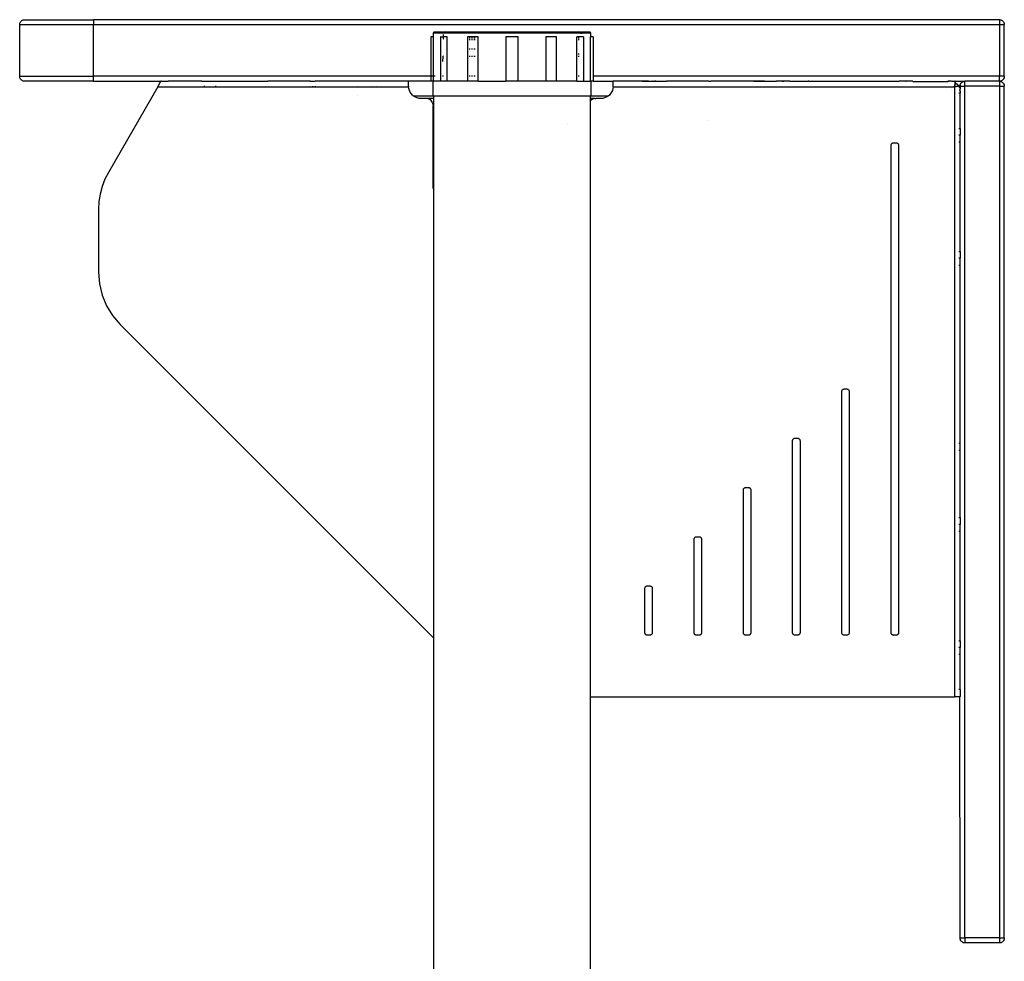
# Model space of a CAD drawing. Extents: x -2876 to 3120, y -2452 to 2524.
# Drawn here: x -711 to -311, y 184 to 566 of the extents above; entities that cross this region are included whole.
import ezdxf

# ---------------------------------------------------------------- set-up
doc = ezdxf.new("R2010")
doc.units = 0
doc.layers.get('0').update_dxf_attribs({"linetype": 'CONTINUOUS'})

msp = doc.modelspace()

# ---------------------------------------------------------------- linework, layer by layer
for p, q in [((-710.76, 564.21), (-710.74, 564.53)), ((-710.76, 543.21), (-710.76, 564.21)), ((-710.76, 564.21), (-680.76, 564.21)), ((-710.74, 564.53), (-710.67, 564.83)), ((-710.67, 564.83), (-710.55, 565.12)), ((-710.55, 565.12), (-710.38, 565.39)), ((-710.38, 565.39), (-710.18, 565.63)), ((-710.18, 565.63), (-709.94, 565.83)), ((-709.94, 565.83), (-709.67, 566)), ((-709.67, 566), (-709.38, 566.12)), ((-709.38, 566.12), (-709.08, 566.19)), ((-709.08, 566.19), (-708.76, 566.21)), ((-708.76, 566.21), (-680.76, 566.21)), ((-312.76, 566.21), (-680.76, 566.21)), ((-680.76, 566.21), (-680.76, 564.21)), ((-680.76, 543.21), (-680.76, 564.21)), ((-680.76, 564.21), (-312.76, 564.21)), ((-312.76, 566.21), (-312.45, 566.19)), ((-312.76, 566.21), (-312.76, 564.21)), ((-312.76, 564.21), (-312.76, 543.21)), ((-312.76, 564.21), (-310.76, 564.21)), ((-312.45, 566.19), (-312.15, 566.12)), ((-312.15, 566.12), (-311.86, 566)), ((-311.86, 566), (-311.59, 565.83)), ((-311.59, 565.83), (-311.35, 565.63)), ((-311.35, 565.63), (-311.15, 565.39)), ((-311.15, 565.39), (-310.98, 565.12)), ((-310.98, 565.12), (-310.86, 564.83)), ((-310.83, 564.71), (-310.86, 564.83)), ((-310.83, 564.71), (-310.79, 564.53)), ((-310.79, 564.53), (-310.76, 564.21)), ((-310.76, 543.21), (-310.76, 564.21)), ((-542.74, 560.87), (-542.76, 560.79)), ((-542.76, 560.79), (-542.76, 560.71)), ((-542.76, 560.71), (-542.76, 559.21)), ((-538.76, 560.71), (-542.76, 560.71)), ((-542.71, 560.94), (-542.74, 560.87)), ((-542.67, 561.01), (-542.71, 560.94)), ((-542.62, 561.07), (-542.67, 561.01)), ((-542.56, 561.12), (-542.62, 561.07)), ((-542.49, 561.16), (-542.56, 561.12)), ((-542.42, 561.19), (-542.49, 561.16)), ((-542.34, 561.21), (-542.42, 561.19)), ((-542.26, 561.21), (-542.34, 561.21)), ((-539.26, 561.21), (-542.26, 561.21)), ((-539.19, 561.21), (-539.26, 561.21)), ((-539.14, 561.2), (-539.19, 561.21)), ((-539.14, 561.2), (-538.91, 561.21)), ((-482.61, 561.21), (-538.91, 561.21)), ((-538.82, 560.94), (-538.83, 560.96)), ((-538.79, 560.87), (-538.82, 560.94)), ((-538.78, 560.84), (-538.79, 560.87)), ((-538.76, 560.71), (-538.77, 560.79)), ((-483.11, 560.71), (-538.76, 560.71)), ((-538.76, 560.23), (-538.76, 559.32)), ((-482.76, 560.72), (-483.11, 560.71)), ((-482.76, 560.79), (-482.76, 560.72)), ((-482.76, 560.72), (-482.25, 560.71)), ((-482.61, 561.21), (-482.39, 561.2)), ((-482.34, 561.21), (-482.39, 561.2)), ((-482.26, 561.21), (-482.34, 561.21)), ((-479.26, 561.21), (-482.26, 561.21)), ((-478.76, 560.71), (-482.25, 560.71)), ((-479.19, 561.21), (-479.26, 561.21)), ((-479.11, 561.19), (-479.19, 561.21)), ((-479.04, 561.16), (-479.11, 561.19)), ((-478.97, 561.12), (-479.04, 561.16)), ((-478.91, 561.07), (-478.97, 561.12)), ((-478.86, 561.01), (-478.91, 561.07)), ((-478.82, 560.94), (-478.86, 561.01)), ((-478.79, 560.87), (-478.82, 560.94)), ((-478.77, 560.79), (-478.79, 560.87)), ((-478.76, 560.71), (-478.77, 560.79)), ((-478.76, 559.21), (-478.76, 560.71)), ((-543.76, 559.21), (-543.76, 543.21)), ((-542.76, 559.21), (-543.76, 559.21)), ((-542.7, 559.21), (-542.76, 559.21)), ((-542.7, 559.21), (-542.73, 559.21)), ((-542.67, 559.21), (-542.7, 559.21)), ((-542.67, 541.21), (-542.67, 559.21)), ((-539.8, 559.21), (-539.8, 541.21)), ((-539.64, 559.21), (-539.8, 559.21)), ((-539.64, 543.21), (-539.64, 559.21)), ((-539.64, 559.21), (-538.76, 559.21)), ((-538.76, 559.21), (-538.76, 558.71)), ((-537.14, 559.21), (-538.76, 559.21)), ((-538.63, 558.71), (-538.76, 558.71)), ((-538.76, 558.71), (-538.76, 558.64)), ((-538.76, 558.64), (-538.74, 558.56)), ((-538.74, 558.56), (-538.71, 558.49)), ((-538.71, 558.49), (-538.67, 558.42)), ((-538.67, 558.42), (-538.63, 558.38)), ((-537.14, 541.21), (-537.14, 559.21)), ((-528.88, 559.21), (-528.88, 541.21)), ((-524.55, 559.21), (-528.88, 559.21)), ((-527.72, 558.71), (-528.13, 558.71)), ((-528.13, 558.21), (-527.72, 558.21)), ((-526.76, 558.71), (-527.26, 558.71)), ((-527.26, 558.21), (-526.76, 558.21)), ((-525.66, 558.71), (-526.22, 558.71)), ((-526.22, 558.21), (-525.66, 558.21)), ((-524.55, 541.21), (-524.55, 559.21)), ((-513.26, 559.21), (-513.26, 541.21)), ((-508.26, 559.21), (-513.26, 559.21)), ((-508.26, 541.21), (-508.26, 559.21)), ((-496.98, 559.21), (-496.98, 541.21)), ((-492.65, 559.21), (-496.98, 559.21)), ((-492.65, 541.21), (-492.65, 559.21)), ((-484.39, 541.21), (-484.39, 559.21)), ((-481.73, 559.21), (-484.39, 559.21)), ((-483.53, 558.71), (-483.95, 558.71)), ((-483.95, 558.21), (-483.53, 558.21)), ((-481.73, 559.21), (-481.73, 541.21)), ((-478.86, 541.21), (-478.86, 559.21)), ((-478.76, 559.21), (-478.86, 559.21)), ((-477.76, 559.21), (-478.76, 559.21)), ((-477.76, 559.21), (-477.76, 543.21)), ((-527.72, 554.21), (-528.13, 554.21)), ((-526.76, 554.21), (-527.26, 554.21)), ((-525.66, 554.21), (-526.22, 554.21)), ((-483.53, 552.03), (-483.95, 552.41)), ((-538.91, 551.22), (-539.02, 549.27)), ((-538.63, 551.47), (-538.91, 551.22)), ((-538.91, 551.22), (-538.63, 551.22)), ((-527.72, 551.22), (-528.13, 551.22)), ((-526.76, 551.22), (-527.26, 551.22)), ((-525.66, 551.22), (-526.22, 551.22)), ((-483.53, 551.22), (-483.95, 551.22)), ((-710.74, 542.9), (-710.76, 543.21)), ((-710.76, 543.21), (-680.76, 543.21)), ((-710.67, 542.6), (-710.74, 542.9)), ((-710.55, 542.31), (-710.67, 542.6)), ((-710.38, 542.04), (-710.55, 542.31)), ((-710.18, 541.8), (-710.38, 542.04)), ((-709.94, 541.6), (-710.18, 541.8)), ((-709.67, 541.43), (-709.94, 541.6)), ((-709.38, 541.31), (-709.67, 541.43)), ((-709.08, 541.24), (-709.38, 541.31)), ((-708.76, 541.21), (-709.08, 541.24)), ((-680.76, 541.21), (-708.76, 541.21)), ((-543.76, 543.21), (-680.76, 543.21)), ((-680.76, 541.21), (-680.76, 543.21)), ((-680.76, 541.21), (-653.37, 541.19)), ((-654.63, 539.01), (-653.37, 541.19)), ((-653.36, 541.21), (-653.37, 541.19)), ((-653.37, 541.19), (-653.32, 541.21)), ((-653.32, 541.21), (-653.36, 541.21)), ((-653.32, 541.21), (-650.4, 541.21)), ((-649.9, 541.21), (-650.4, 541.21)), ((-649.91, 541.19), (-650.4, 541.21)), ((-649.91, 541.19), (-649.9, 541.21)), ((-636.8, 541.21), (-649.91, 541.19)), ((-636.8, 541.21), (-649.9, 541.21)), ((-636.8, 541.21), (-610.76, 541.21)), ((-610.76, 541.21), (-609.97, 541.19)), ((-609.92, 541.2), (-609.97, 541.19)), ((-609.76, 541.21), (-609.92, 541.2)), ((-592.76, 541.21), (-609.76, 541.21)), ((-592.61, 541.2), (-592.76, 541.21)), ((-592.56, 541.19), (-592.61, 541.2)), ((-592.56, 541.19), (-590.76, 541.21)), ((-552.76, 541.21), (-590.76, 541.21)), ((-543.76, 541.21), (-552.76, 541.21)), ((-552.76, 539.21), (-552.76, 541.21)), ((-543.72, 543.21), (-543.76, 543.21)), ((-543.76, 543.21), (-543.76, 541.43)), ((-543.76, 541.43), (-543.76, 541.21)), ((-542.76, 541.21), (-543.76, 541.21)), ((-543.05, 543.21), (-543.35, 543.21)), ((-542.76, 535.21), (-542.76, 541.21)), ((-542.76, 541.21), (-542.67, 541.21)), ((-539.8, 541.21), (-542.67, 541.21)), ((-542, 543.21), (-542.39, 543.21)), ((-539.64, 541.21), (-539.8, 541.21)), ((-539.58, 543.21), (-539.64, 543.21)), ((-539.64, 541.21), (-539.64, 543.21)), ((-537.14, 541.21), (-539.64, 541.21)), ((-538.63, 543.21), (-539.02, 543.21)), ((-528.88, 541.21), (-537.14, 541.21)), ((-524.55, 541.21), (-528.88, 541.21)), ((-527.72, 543.21), (-528.13, 543.21)), ((-526.76, 543.21), (-527.26, 543.21)), ((-525.66, 543.21), (-526.22, 543.21)), ((-524.55, 541.21), (-513.26, 541.21)), ((-508.26, 541.21), (-513.26, 541.21)), ((-496.98, 541.21), (-508.26, 541.21)), ((-492.65, 541.21), (-496.98, 541.21)), ((-484.39, 541.21), (-492.65, 541.21)), ((-484.39, 541.21), (-481.73, 541.21)), ((-483.53, 543.21), (-483.95, 543.21)), ((-481.73, 541.21), (-478.86, 541.21)), ((-478.76, 541.21), (-478.86, 541.21)), ((-478.76, 541.21), (-478.76, 535.21)), ((-477.76, 541.21), (-478.76, 541.21)), ((-312.76, 543.21), (-477.76, 543.21)), ((-477.76, 543.21), (-477.76, 541.21)), ((-477.76, 541.21), (-469.67, 541.21)), ((-469.67, 539.21), (-469.67, 541.21)), ((-457.92, 541.21), (-469.67, 541.21)), ((-457.92, 541.21), (-455.87, 541.19)), ((-455.87, 541.21), (-457.92, 541.21)), ((-455.87, 541.19), (-455.87, 541.21)), ((-455.87, 541.19), (-455.33, 541.21)), ((-455.33, 541.21), (-455.87, 541.21)), ((-455.33, 541.21), (-453.51, 541.19)), ((-453.51, 541.21), (-453.51, 541.19)), ((-453.48, 541.21), (-453.51, 541.21)), ((-453.51, 541.19), (-453.48, 541.21)), ((-453.48, 541.21), (-452.71, 541.21)), ((-452.67, 541.19), (-452.71, 541.21)), ((-452.71, 541.21), (-452.67, 541.21)), ((-452.67, 541.21), (-452.67, 541.19)), ((-452.38, 541.21), (-452.67, 541.19)), ((-452.67, 541.21), (-452.38, 541.21)), ((-452.38, 541.21), (-448.05, 541.21)), ((-448.01, 541.21), (-448.05, 541.21)), ((-448.01, 541.19), (-448.05, 541.21)), ((-448.01, 541.19), (-448.01, 541.21)), ((-430.76, 541.21), (-448.01, 541.19)), ((-430.76, 541.19), (-430.76, 541.21)), ((-430.76, 541.21), (-429.99, 541.19)), ((-430.76, 541.1), (-430.76, 541.13)), ((-429.92, 541.2), (-429.99, 541.19)), ((-429.76, 541.21), (-429.92, 541.2)), ((-412.76, 541.21), (-429.76, 541.21)), ((-412.61, 541.2), (-412.76, 541.21)), ((-412.53, 541.18), (-412.61, 541.2)), ((-412.53, 541.18), (-410.76, 541.21)), ((-410.76, 541.18), (-412.53, 541.18)), ((-410.76, 541.21), (-410.76, 541.18)), ((-410.76, 541.21), (-408.17, 541.18)), ((-408.17, 541.18), (-410.76, 541.18)), ((-408.17, 541.18), (-407.76, 541.21)), ((-407.76, 541.21), (-403.42, 541.18)), ((-403.39, 541.21), (-403.42, 541.21)), ((-403.42, 541.18), (-403.42, 541.21)), ((-403.42, 541.18), (-403.39, 541.21)), ((-401.06, 541.21), (-403.39, 541.21)), ((-400.67, 541.21), (-401.06, 541.21)), ((-401.06, 541.21), (-400.67, 541.18)), ((-400.28, 541.21), (-400.67, 541.21)), ((-400.67, 541.21), (-400.67, 541.18)), ((-400.67, 541.18), (-400.28, 541.21)), ((-397.95, 541.21), (-400.28, 541.21)), ((-397.92, 541.21), (-397.95, 541.21)), ((-397.95, 541.21), (-397.92, 541.18)), ((-397.92, 541.18), (-397.92, 541.21)), ((-397.92, 541.18), (-390.51, 541.21)), ((-390.38, 541.21), (-390.51, 541.21)), ((-390.34, 541.18), (-390.38, 541.21)), ((-390.34, 541.21), (-390.38, 541.21)), ((-390.34, 541.21), (-390.34, 541.18)), ((-390.21, 541.21), (-390.34, 541.18)), ((-390.21, 541.21), (-390.34, 541.21)), ((-390.21, 541.21), (-385.76, 541.21)), ((-385.76, 541.18), (-385.76, 541.21)), ((-385.76, 541.21), (-353.61, 541.21)), ((-353.42, 541.17), (-353.61, 541.21)), ((-353.39, 541.21), (-353.42, 541.21)), ((-353.42, 541.17), (-353.42, 541.21)), ((-353.39, 541.21), (-353.42, 541.17)), ((-350.82, 541.21), (-353.39, 541.21)), ((-350.67, 541.17), (-350.82, 541.21)), ((-350.67, 541.21), (-350.82, 541.21)), ((-350.67, 541.21), (-350.67, 541.17)), ((-350.54, 541.21), (-350.67, 541.17)), ((-350.54, 541.21), (-350.67, 541.21)), ((-347.95, 541.21), (-350.54, 541.21)), ((-347.92, 541.21), (-347.95, 541.21)), ((-347.95, 541.21), (-347.92, 541.17)), ((-347.92, 541.17), (-347.92, 541.21)), ((-347.92, 541.17), (-333.67, 541.21)), ((-347.92, 541.17), (-333.67, 541.17)), ((-333.2, 541.21), (-333.67, 541.21)), ((-333.67, 541.17), (-333.67, 541.21)), ((-333.67, 541.17), (-333.2, 541.21)), ((-332.31, 541.21), (-333.2, 541.21)), ((-332.31, 541.21), (-332.23, 541.17)), ((-331.91, 541.21), (-332.23, 541.17)), ((-331.91, 541.21), (-330.82, 541.21)), ((-330.88, 540.01), (-330.89, 539.86)), ((-330.87, 540.05), (-330.88, 540.01)), ((-330.88, 540.01), (-330.67, 540.01)), ((-330.85, 540.24), (-330.87, 540.05)), ((-330.84, 540.41), (-330.85, 540.24)), ((-330.82, 540.57), (-330.84, 540.41)), ((-330.82, 541.21), (-330.71, 541.17)), ((-330.67, 541.21), (-330.82, 541.21)), ((-330.8, 540.69), (-330.82, 540.57)), ((-330.78, 540.84), (-330.8, 540.71)), ((-330.8, 540.69), (-330.8, 540.71)), ((-330.8, 540.69), (-330.67, 540.61)), ((-330.76, 540.95), (-330.78, 540.84)), ((-330.76, 540.95), (-330.74, 541.05)), ((-330.74, 541.05), (-330.73, 541.12)), ((-330.67, 540.91), (-330.74, 541.05)), ((-330.73, 541.12), (-330.71, 541.17)), ((-330.71, 541.17), (-330.67, 541.21)), ((-330.67, 541.21), (-327.08, 541.19)), ((-330.67, 540.61), (-330.67, 540.91)), ((-330.67, 540.61), (-330.41, 540.45)), ((-330.67, 540.61), (-330.67, 540.01)), ((-330.41, 540.45), (-329.93, 540.04)), ((-329.93, 540.04), (-329.53, 539.57)), ((-328.67, 539.83), (-328.55, 540.12)), ((-328.55, 540.12), (-328.38, 540.39)), ((-328.38, 540.39), (-328.18, 540.63)), ((-328.18, 540.63), (-327.94, 540.83)), ((-327.94, 540.83), (-327.67, 541)), ((-327.67, 541), (-327.38, 541.12)), ((-327.38, 541.12), (-327.08, 541.19)), ((-327.08, 541.19), (-326.76, 541.19)), ((-312.76, 541.21), (-326.76, 541.19)), ((-326.76, 539.21), (-326.76, 541.19)), ((-310.76, 543.21), (-312.76, 543.21)), ((-312.76, 541.21), (-312.76, 543.21)), ((-312.45, 541.24), (-312.76, 541.21)), ((-312.76, 541.21), (-312.45, 541.19)), ((-312.76, 541.21), (-312.76, 539.21)), ((-312.25, 541.28), (-312.45, 541.24)), ((-312.45, 541.19), (-312.15, 541.12)), ((-312.21, 541.3), (-312.25, 541.28)), ((-312.15, 541.31), (-312.21, 541.3)), ((-312.15, 541.31), (-311.86, 541.43)), ((-312.15, 541.12), (-311.86, 541)), ((-311.8, 541.47), (-311.86, 541.43)), ((-311.86, 541), (-311.59, 540.83)), ((-311.76, 541.48), (-311.8, 541.47)), ((-311.72, 541.51), (-311.76, 541.48)), ((-311.59, 541.6), (-311.72, 541.51)), ((-311.59, 541.6), (-311.35, 541.8)), ((-311.59, 540.83), (-311.35, 540.63)), ((-311.15, 542.04), (-311.35, 541.8)), ((-311.35, 540.63), (-311.15, 540.39)), ((-311.06, 542.17), (-311.15, 542.04)), ((-311.15, 540.39), (-310.98, 540.12)), ((-311.03, 542.21), (-311.06, 542.17)), ((-311.02, 542.25), (-311.03, 542.21)), ((-310.98, 542.31), (-311.02, 542.25)), ((-310.98, 542.31), (-310.86, 542.6)), ((-310.98, 540.12), (-310.86, 539.83)), ((-310.84, 542.66), (-310.86, 542.6)), ((-310.83, 542.7), (-310.84, 542.66)), ((-310.79, 542.9), (-310.83, 542.7)), ((-310.76, 543.21), (-310.79, 542.9)), ((-654.63, 539.01), (-674.74, 504.18)), ((-654.63, 539.01), (-552.76, 539.01)), ((-635.76, 539.31), (-635.76, 539.27)), ((-631.18, 539.31), (-631.18, 539.26)), ((-610.76, 539.28), (-610.76, 539.2)), ((-609.56, 539.28), (-609.56, 539.19)), ((-592.96, 539.26), (-592.96, 539.16)), ((-591.76, 539.26), (-591.76, 539.14)), ((-590.76, 539.26), (-590.76, 539.13)), ((-573.51, 539.24), (-573.51, 539.21)), ((-568.01, 539.2), (-568.01, 539.23)), ((-565.66, 539.23), (-565.66, 539.19)), ((-552.76, 539.21), (-552.76, 539.17)), ((-552.76, 539.17), (-552.76, 539.13)), ((-552.76, 539.13), (-552.76, 539.09)), ((-552.76, 539.09), (-552.76, 539.05)), ((-552.76, 539.05), (-552.76, 539.01)), ((-552.67, 538.25), (-552.76, 539.01)), ((-552.47, 537.52), (-552.67, 538.25)), ((-552.15, 536.82), (-552.47, 537.52)), ((-551.74, 536.18), (-552.15, 536.82)), ((-551.23, 535.61), (-551.74, 536.18)), ((-470.7, 536.18), (-471.21, 535.61)), ((-470.28, 536.82), (-470.7, 536.18)), ((-469.97, 537.52), (-470.28, 536.82)), ((-469.76, 538.25), (-469.97, 537.52)), ((-469.67, 539.01), (-469.76, 538.25)), ((-469.67, 539.17), (-469.67, 539.21)), ((-469.67, 539.13), (-469.67, 539.17)), ((-469.67, 539.09), (-469.67, 539.13)), ((-469.67, 539.05), (-469.67, 539.09)), ((-469.67, 539.01), (-469.67, 539.05)), ((-469.67, 539.01), (-330.96, 539.01)), ((-412.96, 539.13), (-412.96, 539.06)), ((-332.08, 537.94), (-332.06, 537.93)), ((-330.96, 539.01), (-330.94, 539.14)), ((-330.83, 539.04), (-330.96, 539.01)), ((-330.96, 539.01), (-330.96, 291.21)), ((-330.91, 539.27), (-330.95, 539.23)), ((-330.95, 539.23), (-330.94, 539.14)), ((-330.94, 539.14), (-330.93, 539.21)), ((-330.91, 539.65), (-330.93, 539.44)), ((-330.93, 539.44), (-330.89, 539.4)), ((-330.93, 539.21), (-330.91, 539.27)), ((-330.89, 539.86), (-330.91, 539.65)), ((-330.91, 539.27), (-330.9, 539.34)), ((-330.9, 539.34), (-330.89, 539.4)), ((-330.89, 539.4), (-330.88, 539.46)), ((-330.88, 539.46), (-330.87, 539.51)), ((-330.87, 539.51), (-330.85, 539.57)), ((-330.85, 539.57), (-330.84, 539.62)), ((-330.84, 539.62), (-330.83, 539.67)), ((-330.83, 539.67), (-330.82, 539.72)), ((-330.83, 539.04), (-330.78, 539.04)), ((-330.82, 539.72), (-330.8, 539.77)), ((-330.8, 539.77), (-330.79, 539.81)), ((-330.79, 539.81), (-330.78, 539.85)), ((-330.78, 539.85), (-330.77, 539.88)), ((-330.78, 539.04), (-330.75, 539.03)), ((-330.77, 539.88), (-330.76, 539.91)), ((-330.76, 539.91), (-330.74, 539.94)), ((-330.7, 539.06), (-330.75, 539.03)), ((-330.74, 539.94), (-330.73, 539.96)), ((-330.7, 539.06), (-330.64, 539.08)), ((-330.64, 539.08), (-330.58, 539.09)), ((-330.58, 539.09), (-330.52, 539.1)), ((-330.53, 539.05), (-330.58, 539.09)), ((-330.32, 539.07), (-330.53, 539.05)), ((-330.52, 539.1), (-330.46, 539.11)), ((-330.46, 539.11), (-330.41, 539.12)), ((-330.41, 539.12), (-330.35, 539.14)), ((-330.26, 539.16), (-330.35, 539.14)), ((-330.12, 539.09), (-330.32, 539.07)), ((-330.26, 539.16), (-330.21, 539.17)), ((-330.21, 539.17), (-330.17, 539.19)), ((-330.17, 539.19), (-330.13, 539.2)), ((-330.13, 539.2), (-330.1, 539.21)), ((-329.96, 539.1), (-330.12, 539.09)), ((-330.1, 539.21), (-330.07, 539.22)), ((-330.07, 539.22), (-330.04, 539.23)), ((-330.04, 539.23), (-330.02, 539.25)), ((-329.96, 539.31), (-329.97, 539.28)), ((-329.96, 539.16), (-329.97, 539.28)), ((-329.96, 539.16), (-329.96, 539.31)), ((-329.96, 539.31), (-329.36, 539.31)), ((-329.96, 539.1), (-329.96, 539.16)), ((-329.93, 539.11), (-329.96, 539.1)), ((-329.74, 539.12), (-329.93, 539.11)), ((-329.57, 539.14), (-329.74, 539.12)), ((-329.41, 539.16), (-329.57, 539.14)), ((-329.53, 539.57), (-329.36, 539.31)), ((-329.29, 539.18), (-329.41, 539.16)), ((-329.06, 539.31), (-329.36, 539.31)), ((-329.36, 539.31), (-329.29, 539.18)), ((-329.26, 539.18), (-329.29, 539.18)), ((-329.26, 539.18), (-329.13, 539.2)), ((-329.26, 539.13), (-329.2, 539.03)), ((-329.02, 536.31), (-329.26, 536.31)), ((-329.2, 539.03), (-329.02, 538.6)), ((-329.13, 539.2), (-329.02, 539.22)), ((-328.93, 539.23), (-329.06, 539.31)), ((-328.93, 539.23), (-329.02, 539.22)), ((-328.86, 539.25), (-328.93, 539.23)), ((-328.86, 539.25), (-328.81, 539.27)), ((-328.86, 538.03), (-328.81, 537.84)), ((-328.76, 536.31), (-328.86, 536.31)), ((-328.81, 539.27), (-328.77, 539.29)), ((-328.81, 537.84), (-328.76, 538.07)), ((-328.81, 537.84), (-328.76, 537.67)), ((-328.77, 539.29), (-328.74, 539.53)), ((-328.76, 539.21), (-328.77, 539.29)), ((-328.77, 537.35), (-328.76, 537.67)), ((-328.77, 537.35), (-328.76, 537.21)), ((-328.76, 539.21), (-326.76, 539.21)), ((-328.76, 539.21), (-328.76, 538.07)), ((-328.76, 537.67), (-328.76, 538.07)), ((-328.76, 537.21), (-328.76, 536.31)), ((-328.76, 522.06), (-328.76, 536.31)), ((-328.7, 539.71), (-328.74, 539.53)), ((-328.7, 539.71), (-328.67, 539.83)), ((-312.76, 539.21), (-326.76, 539.21)), ((-326.76, 193.21), (-326.76, 539.21)), ((-312.76, 539.21), (-312.76, 193.21)), ((-312.76, 539.21), (-310.76, 539.21)), ((-310.83, 539.71), (-310.86, 539.83)), ((-310.83, 539.71), (-310.79, 539.53)), ((-310.79, 539.53), (-310.76, 539.21)), ((-310.76, 193.21), (-310.76, 539.21)), ((-573.51, 535.39), (-573.51, 535.36)), ((-550.75, 535.21), (-551.23, 535.61)), ((-550.64, 535.12), (-550.75, 535.21)), ((-542.76, 535.21), (-550.75, 535.21)), ((-549.98, 534.73), (-550.64, 535.12)), ((-549.27, 534.45), (-549.98, 534.73)), ((-548.53, 534.27), (-549.27, 534.45)), ((-547.76, 534.21), (-548.53, 534.27)), ((-545.76, 534.21), (-547.76, 534.21)), ((-545.29, 534.18), (-545.76, 534.21)), ((-542.66, 534.21), (-545.29, 534.18)), ((-544.84, 534.07), (-545.29, 534.18)), ((-544.4, 533.89), (-544.84, 534.07)), ((-544, 533.64), (-544.4, 533.89)), ((-543.64, 533.34), (-544, 533.64)), ((-543.34, 532.98), (-543.64, 533.34)), ((-543.09, 532.58), (-543.34, 532.98)), ((-543.09, 532.58), (-542.91, 532.14)), ((-542.8, 531.68), (-542.91, 532.14)), ((-542.76, 535.21), (-542.66, 535.21)), ((-542.66, 535.21), (-542.66, 534.21)), ((-478.86, 535.21), (-542.66, 535.21)), ((-542.66, 534.21), (-542.66, 511.21)), ((-478.86, 535.21), (-478.76, 535.21)), ((-478.86, 534.21), (-478.86, 535.21)), ((-477.14, 534.18), (-478.86, 534.21)), ((-478.86, 533.25), (-478.86, 534.21)), ((-478.79, 533.34), (-478.86, 533.25)), ((-478.86, 291.21), (-478.86, 533.25)), ((-478.43, 533.64), (-478.79, 533.34)), ((-471.69, 535.21), (-478.76, 535.21)), ((-478.03, 533.89), (-478.43, 533.64)), ((-477.6, 534.07), (-478.03, 533.89)), ((-477.14, 534.18), (-477.6, 534.07)), ((-477.14, 534.18), (-476.67, 534.21)), ((-474.67, 534.21), (-476.67, 534.21)), ((-473.91, 534.27), (-474.67, 534.21)), ((-473.16, 534.45), (-473.91, 534.27)), ((-472.45, 534.73), (-473.16, 534.45)), ((-471.8, 535.12), (-472.45, 534.73)), ((-471.69, 535.21), (-471.8, 535.12)), ((-471.21, 535.61), (-471.69, 535.21)), ((-542.8, 531.68), (-542.76, 531.21)), ((-542.76, 511.21), (-542.76, 531.21)), ((-488.18, 524.21), (-488.21, 524.21)), ((-430.76, 525.26), (-430.76, 525.29)), ((-329.26, 522.06), (-329.01, 522.06)), ((-328.86, 522.06), (-328.76, 522.06)), ((-328.76, 522.06), (-328.76, 519.31)), ((-356.47, 515.92), (-356.35, 516.02)), ((-356.35, 516.02), (-356.22, 516.11)), ((-356.22, 516.11), (-356.07, 516.17)), ((-356.07, 516.17), (-355.92, 516.2)), ((-355.92, 516.2), (-355.76, 516.21)), ((-355.76, 516.21), (-354.76, 516.21)), ((-354.76, 516.21), (-354.61, 516.2)), ((-354.61, 516.2), (-354.45, 516.17)), ((-354.45, 516.17), (-354.31, 516.11)), ((-354.31, 516.11), (-354.18, 516.02)), ((-354.18, 516.02), (-354.06, 515.92)), ((-329.01, 519.31), (-329.26, 519.31)), ((-329.26, 516.56), (-329.01, 516.56)), ((-328.76, 519.31), (-328.86, 519.31)), ((-328.86, 516.56), (-328.76, 516.56)), ((-328.76, 516.56), (-328.76, 519.31)), ((-328.76, 472.06), (-328.76, 516.56)), ((-356.76, 515.21), (-356.75, 515.37)), ((-356.76, 317.21), (-356.76, 515.21)), ((-356.75, 515.37), (-356.71, 515.52)), ((-356.71, 515.52), (-356.65, 515.67)), ((-356.65, 515.67), (-356.57, 515.8)), ((-356.57, 515.8), (-356.47, 515.92)), ((-354.06, 515.92), (-353.95, 515.8)), ((-353.95, 515.8), (-353.87, 515.67)), ((-353.87, 515.67), (-353.81, 515.52)), ((-353.81, 515.52), (-353.78, 515.37)), ((-353.78, 515.37), (-353.76, 515.21)), ((-353.76, 515.21), (-353.76, 317.21)), ((-542.76, 511.21), (-542.66, 511.21)), ((-542.76, 498.21), (-542.76, 511.21)), ((-542.66, 511.21), (-542.66, 497.48)), ((-674.74, 504.18), (-676.17, 501.38)), ((-676.17, 501.38), (-677.3, 498.45)), ((-677.3, 498.45), (-678.11, 495.41)), ((-542.73, 497.74), (-542.76, 498.21)), ((-542.66, 497.48), (-542.73, 497.74)), ((-542.66, 497.48), (-542.66, 315.11)), ((-678.6, 492.31), (-678.76, 489.18)), ((-678.11, 495.41), (-678.6, 492.31)), ((-678.76, 489.18), (-678.76, 463.64)), ((-329.24, 472.06), (-329.02, 472.06)), ((-328.86, 472.06), (-328.76, 472.06)), ((-328.76, 472.06), (-328.76, 469.31)), ((-329.02, 469.31), (-329.24, 469.31)), ((-328.76, 469.31), (-328.86, 469.31)), ((-328.76, 466.56), (-328.76, 469.31)), ((-329.24, 466.56), (-329.02, 466.56)), ((-328.86, 466.56), (-328.76, 466.56)), ((-328.76, 394.21), (-328.76, 466.56)), ((-678.76, 463.64), (-678.39, 458.95)), ((-678.39, 458.95), (-677.3, 454.37)), ((-677.3, 454.37), (-675.49, 450.02)), ((-675.49, 450.02), (-673.03, 446.01)), ((-673.03, 446.01), (-669.98, 442.43)), ((-669.98, 442.43), (-542.66, 315.11)), ((-376.47, 415.92), (-376.35, 416.02)), ((-376.35, 416.02), (-376.22, 416.11)), ((-376.22, 416.11), (-376.07, 416.17)), ((-376.07, 416.17), (-375.92, 416.2)), ((-375.92, 416.2), (-375.76, 416.21)), ((-375.76, 416.21), (-374.76, 416.21)), ((-374.76, 416.21), (-374.61, 416.2)), ((-374.61, 416.2), (-374.45, 416.17)), ((-374.45, 416.17), (-374.31, 416.11)), ((-374.31, 416.11), (-374.18, 416.02)), ((-374.18, 416.02), (-374.06, 415.92)), ((-376.76, 415.21), (-376.75, 415.37)), ((-376.76, 317.21), (-376.76, 415.21)), ((-376.75, 415.37), (-376.71, 415.52)), ((-376.71, 415.52), (-376.65, 415.67)), ((-376.65, 415.67), (-376.57, 415.8)), ((-376.57, 415.8), (-376.47, 415.92)), ((-374.06, 415.92), (-373.95, 415.8)), ((-373.95, 415.8), (-373.87, 415.67)), ((-373.87, 415.67), (-373.81, 415.52)), ((-373.81, 415.52), (-373.78, 415.37)), ((-373.78, 415.37), (-373.76, 415.21)), ((-373.76, 415.21), (-373.76, 317.21)), ((-396.47, 395.92), (-396.35, 396.02)), ((-396.35, 396.02), (-396.22, 396.11)), ((-396.22, 396.11), (-396.07, 396.17)), ((-396.07, 396.17), (-395.92, 396.2)), ((-395.92, 396.2), (-395.76, 396.21)), ((-395.76, 396.21), (-394.76, 396.21)), ((-394.76, 396.21), (-394.61, 396.2)), ((-394.61, 396.2), (-394.45, 396.17)), ((-394.45, 396.17), (-394.31, 396.11)), ((-394.31, 396.11), (-394.18, 396.02)), ((-394.18, 396.02), (-394.06, 395.92)), ((-396.76, 395.21), (-396.75, 395.37)), ((-396.76, 317.21), (-396.76, 395.21)), ((-396.75, 395.37), (-396.71, 395.52)), ((-396.71, 395.52), (-396.65, 395.67)), ((-396.65, 395.67), (-396.57, 395.8)), ((-396.57, 395.8), (-396.47, 395.92)), ((-394.06, 395.92), (-393.95, 395.8)), ((-393.95, 395.8), (-393.87, 395.67)), ((-393.87, 395.67), (-393.81, 395.52)), ((-393.81, 395.52), (-393.78, 395.37)), ((-393.78, 395.37), (-393.76, 395.21)), ((-393.76, 395.21), (-393.76, 317.21)), ((-329.22, 394.21), (-329.01, 394.21)), ((-328.87, 394.21), (-328.76, 394.21)), ((-328.76, 391.21), (-328.76, 394.21)), ((-329.01, 391.21), (-329.22, 391.21)), ((-328.76, 391.21), (-328.87, 391.21)), ((-328.76, 363.96), (-328.76, 391.21)), ((-416.47, 375.92), (-416.35, 376.02)), ((-416.35, 376.02), (-416.22, 376.11)), ((-416.22, 376.11), (-416.07, 376.17)), ((-416.07, 376.17), (-415.92, 376.2)), ((-415.92, 376.2), (-415.76, 376.21)), ((-415.76, 376.21), (-414.76, 376.21)), ((-414.76, 376.21), (-414.61, 376.2)), ((-414.61, 376.2), (-414.45, 376.17)), ((-414.45, 376.17), (-414.31, 376.11)), ((-414.31, 376.11), (-414.18, 376.02)), ((-414.18, 376.02), (-414.06, 375.92)), ((-416.76, 375.21), (-416.75, 375.37)), ((-416.76, 317.21), (-416.76, 375.21)), ((-416.75, 375.37), (-416.71, 375.52)), ((-416.71, 375.52), (-416.65, 375.67)), ((-416.65, 375.67), (-416.57, 375.8)), ((-416.57, 375.8), (-416.47, 375.92)), ((-414.06, 375.92), (-413.95, 375.8)), ((-413.95, 375.8), (-413.87, 375.67)), ((-413.87, 375.67), (-413.81, 375.52)), ((-413.81, 375.52), (-413.78, 375.37)), ((-413.78, 375.37), (-413.76, 375.21)), ((-413.76, 375.21), (-413.76, 317.21)), ((-329.21, 363.96), (-329.01, 363.96)), ((-329.01, 361.21), (-329.21, 361.21)), ((-328.87, 363.96), (-328.76, 363.96)), ((-328.76, 361.21), (-328.87, 361.21)), ((-328.76, 363.96), (-328.76, 361.21)), ((-328.76, 358.46), (-328.76, 361.21)), ((-436.47, 355.92), (-436.35, 356.02)), ((-436.35, 356.02), (-436.22, 356.11)), ((-436.22, 356.11), (-436.07, 356.17)), ((-436.07, 356.17), (-435.92, 356.2)), ((-435.92, 356.2), (-435.76, 356.21)), ((-435.76, 356.21), (-434.76, 356.21)), ((-434.76, 356.21), (-434.61, 356.2)), ((-434.61, 356.2), (-434.45, 356.17)), ((-434.45, 356.17), (-434.31, 356.11)), ((-434.31, 356.11), (-434.18, 356.02)), ((-434.18, 356.02), (-434.06, 355.92)), ((-329.2, 358.46), (-329.01, 358.46)), ((-328.87, 358.46), (-328.76, 358.46)), ((-328.76, 313.96), (-328.76, 358.46)), ((-436.76, 355.21), (-436.75, 355.37)), ((-436.76, 317.21), (-436.76, 355.21)), ((-436.75, 355.37), (-436.71, 355.52)), ((-436.71, 355.52), (-436.65, 355.67)), ((-436.65, 355.67), (-436.57, 355.8)), ((-436.57, 355.8), (-436.47, 355.92)), ((-434.06, 355.92), (-433.95, 355.8)), ((-433.95, 355.8), (-433.87, 355.67)), ((-433.87, 355.67), (-433.81, 355.52)), ((-433.81, 355.52), (-433.78, 355.37)), ((-433.78, 355.37), (-433.76, 355.21)), ((-433.76, 355.21), (-433.76, 317.21)), ((-456.47, 335.92), (-456.35, 336.02)), ((-456.35, 336.02), (-456.22, 336.11)), ((-456.22, 336.11), (-456.07, 336.17)), ((-456.07, 336.17), (-455.92, 336.2)), ((-455.92, 336.2), (-455.76, 336.21)), ((-455.76, 336.21), (-454.76, 336.21)), ((-454.76, 336.21), (-454.61, 336.2)), ((-454.61, 336.2), (-454.45, 336.17)), ((-454.45, 336.17), (-454.31, 336.11)), ((-454.31, 336.11), (-454.18, 336.02)), ((-454.18, 336.02), (-454.06, 335.92)), ((-456.76, 335.21), (-456.75, 335.37)), ((-456.76, 317.21), (-456.76, 335.21)), ((-456.75, 335.37), (-456.71, 335.52)), ((-456.71, 335.52), (-456.65, 335.67)), ((-456.65, 335.67), (-456.57, 335.8)), ((-456.57, 335.8), (-456.47, 335.92)), ((-454.06, 335.92), (-453.95, 335.8)), ((-453.95, 335.8), (-453.87, 335.67)), ((-453.87, 335.67), (-453.81, 335.52)), ((-453.81, 335.52), (-453.78, 335.37)), ((-453.78, 335.37), (-453.76, 335.21)), ((-453.76, 335.21), (-453.76, 317.21)), ((-456.75, 317.06), (-456.76, 317.21)), ((-456.71, 316.91), (-456.75, 317.06)), ((-456.65, 316.76), (-456.71, 316.91)), ((-456.57, 316.63), (-456.65, 316.76)), ((-456.47, 316.51), (-456.57, 316.63)), ((-456.35, 316.41), (-456.47, 316.51)), ((-456.22, 316.32), (-456.35, 316.41)), ((-456.07, 316.26), (-456.22, 316.32)), ((-455.92, 316.23), (-456.07, 316.26)), ((-455.76, 316.21), (-455.92, 316.23)), ((-454.76, 316.21), (-455.76, 316.21)), ((-454.61, 316.23), (-454.76, 316.21)), ((-454.45, 316.26), (-454.61, 316.23)), ((-454.31, 316.32), (-454.45, 316.26)), ((-454.18, 316.41), (-454.31, 316.32)), ((-454.06, 316.51), (-454.18, 316.41)), ((-453.95, 316.63), (-454.06, 316.51)), ((-453.87, 316.76), (-453.95, 316.63)), ((-453.81, 316.91), (-453.87, 316.76)), ((-453.78, 317.06), (-453.81, 316.91)), ((-453.76, 317.21), (-453.78, 317.06)), ((-436.75, 317.06), (-436.76, 317.21)), ((-436.71, 316.91), (-436.75, 317.06)), ((-436.65, 316.76), (-436.71, 316.91)), ((-436.57, 316.63), (-436.65, 316.76)), ((-436.47, 316.51), (-436.57, 316.63)), ((-436.35, 316.41), (-436.47, 316.51)), ((-436.22, 316.32), (-436.35, 316.41)), ((-436.07, 316.26), (-436.22, 316.32)), ((-435.92, 316.23), (-436.07, 316.26)), ((-435.76, 316.21), (-435.92, 316.23)), ((-434.76, 316.21), (-435.76, 316.21)), ((-434.61, 316.23), (-434.76, 316.21)), ((-434.45, 316.26), (-434.61, 316.23)), ((-434.31, 316.32), (-434.45, 316.26)), ((-434.18, 316.41), (-434.31, 316.32)), ((-434.06, 316.51), (-434.18, 316.41)), ((-433.95, 316.63), (-434.06, 316.51)), ((-433.87, 316.76), (-433.95, 316.63)), ((-433.81, 316.91), (-433.87, 316.76)), ((-433.78, 317.06), (-433.81, 316.91)), ((-433.76, 317.21), (-433.78, 317.06)), ((-416.75, 317.06), (-416.76, 317.21)), ((-416.71, 316.91), (-416.75, 317.06)), ((-416.65, 316.76), (-416.71, 316.91)), ((-416.57, 316.63), (-416.65, 316.76)), ((-416.47, 316.51), (-416.57, 316.63)), ((-416.35, 316.41), (-416.47, 316.51)), ((-416.22, 316.32), (-416.35, 316.41)), ((-416.07, 316.26), (-416.22, 316.32)), ((-415.92, 316.23), (-416.07, 316.26)), ((-415.76, 316.21), (-415.92, 316.23)), ((-414.76, 316.21), (-415.76, 316.21)), ((-414.61, 316.23), (-414.76, 316.21)), ((-414.45, 316.26), (-414.61, 316.23)), ((-414.31, 316.32), (-414.45, 316.26)), ((-414.18, 316.41), (-414.31, 316.32)), ((-414.06, 316.51), (-414.18, 316.41)), ((-413.95, 316.63), (-414.06, 316.51)), ((-413.87, 316.76), (-413.95, 316.63)), ((-413.81, 316.91), (-413.87, 316.76)), ((-413.78, 317.06), (-413.81, 316.91)), ((-413.76, 317.21), (-413.78, 317.06)), ((-396.75, 317.06), (-396.76, 317.21)), ((-396.71, 316.91), (-396.75, 317.06)), ((-396.65, 316.76), (-396.71, 316.91)), ((-396.57, 316.63), (-396.65, 316.76)), ((-396.47, 316.51), (-396.57, 316.63)), ((-396.35, 316.41), (-396.47, 316.51)), ((-396.22, 316.32), (-396.35, 316.41)), ((-396.07, 316.26), (-396.22, 316.32)), ((-395.92, 316.23), (-396.07, 316.26)), ((-395.76, 316.21), (-395.92, 316.23)), ((-394.76, 316.21), (-395.76, 316.21)), ((-394.61, 316.23), (-394.76, 316.21)), ((-394.45, 316.26), (-394.61, 316.23)), ((-394.31, 316.32), (-394.45, 316.26)), ((-394.18, 316.41), (-394.31, 316.32)), ((-394.06, 316.51), (-394.18, 316.41)), ((-393.95, 316.63), (-394.06, 316.51)), ((-393.87, 316.76), (-393.95, 316.63)), ((-393.81, 316.91), (-393.87, 316.76)), ((-393.78, 317.06), (-393.81, 316.91)), ((-393.76, 317.21), (-393.78, 317.06)), ((-376.75, 317.06), (-376.76, 317.21)), ((-376.71, 316.91), (-376.75, 317.06)), ((-376.65, 316.76), (-376.71, 316.91)), ((-376.57, 316.63), (-376.65, 316.76)), ((-376.47, 316.51), (-376.57, 316.63)), ((-376.35, 316.41), (-376.47, 316.51)), ((-376.22, 316.32), (-376.35, 316.41)), ((-376.07, 316.26), (-376.22, 316.32)), ((-375.92, 316.23), (-376.07, 316.26)), ((-375.76, 316.21), (-375.92, 316.23)), ((-374.76, 316.21), (-375.76, 316.21)), ((-374.61, 316.23), (-374.76, 316.21)), ((-374.45, 316.26), (-374.61, 316.23)), ((-374.31, 316.32), (-374.45, 316.26)), ((-374.18, 316.41), (-374.31, 316.32)), ((-374.06, 316.51), (-374.18, 316.41)), ((-373.95, 316.63), (-374.06, 316.51)), ((-373.87, 316.76), (-373.95, 316.63)), ((-373.81, 316.91), (-373.87, 316.76)), ((-373.78, 317.06), (-373.81, 316.91)), ((-373.76, 317.21), (-373.78, 317.06)), ((-356.75, 317.06), (-356.76, 317.21)), ((-356.71, 316.91), (-356.75, 317.06)), ((-356.65, 316.76), (-356.71, 316.91)), ((-356.57, 316.63), (-356.65, 316.76)), ((-356.47, 316.51), (-356.57, 316.63)), ((-356.35, 316.41), (-356.47, 316.51)), ((-356.22, 316.32), (-356.35, 316.41)), ((-356.07, 316.26), (-356.22, 316.32)), ((-355.92, 316.23), (-356.07, 316.26)), ((-355.92, 316.23), (-355.76, 316.21)), ((-354.69, 316.21), (-355.76, 316.21)), ((-354.61, 316.23), (-354.69, 316.21)), ((-354.45, 316.26), (-354.61, 316.23)), ((-354.31, 316.32), (-354.45, 316.26)), ((-354.18, 316.41), (-354.31, 316.32)), ((-354.06, 316.51), (-354.18, 316.41)), ((-353.95, 316.63), (-354.06, 316.51)), ((-353.87, 316.76), (-353.95, 316.63)), ((-353.81, 316.91), (-353.87, 316.76)), ((-353.78, 317.06), (-353.81, 316.91)), ((-353.76, 317.21), (-353.78, 317.06)), ((-542.66, 315.11), (-542.66, -153.79)), ((-329.19, 313.96), (-329, 313.96)), ((-328.87, 313.96), (-328.76, 313.96)), ((-328.76, 313.96), (-328.76, 311.21)), ((-329.41, 311.21), (-329.43, 311.21)), ((-329, 311.21), (-329.19, 311.21)), ((-329.19, 308.46), (-329, 308.46)), ((-328.76, 311.21), (-328.88, 311.21)), ((-328.87, 308.46), (-328.76, 308.46)), ((-328.76, 308.46), (-328.76, 311.21)), ((-328.76, 294.21), (-328.76, 308.46)), ((-329, 294.21), (-329.18, 294.21)), ((-328.76, 294.21), (-328.87, 294.21)), ((-328.76, 294.21), (-328.76, 291.25)), ((-478.86, 291.21), (-330.96, 291.21)), ((-478.86, -153.79), (-478.86, 291.21)), ((-328.79, 291.21), (-330.96, 291.21)), ((-328.79, 291.21), (-328.76, 291.25)), ((-328.76, 291.21), (-328.79, 291.21)), ((-328.76, 193.21), (-328.79, 291.21)), ((-328.76, 291.21), (-328.76, 291.25)), ((-328.74, 192.9), (-328.76, 193.21)), ((-328.76, 193.21), (-326.76, 193.21)), ((-328.7, 192.7), (-328.74, 192.9)), ((-328.7, 192.7), (-328.68, 192.66)), ((-328.68, 192.66), (-328.67, 192.6)), ((-328.67, 192.6), (-328.55, 192.31)), ((-328.51, 192.25), (-328.55, 192.31)), ((-328.5, 192.21), (-328.51, 192.25)), ((-328.46, 192.17), (-328.5, 192.21)), ((-328.38, 192.04), (-328.46, 192.17)), ((-328.38, 192.04), (-328.18, 191.8)), ((-312.76, 193.21), (-326.76, 193.21)), ((-326.76, 193.21), (-326.76, 191.24)), ((-312.76, 193.21), (-312.76, 191.24)), ((-312.76, 193.21), (-310.76, 193.21)), ((-311.15, 192.04), (-311.35, 191.8)), ((-311.06, 192.17), (-311.15, 192.04)), ((-311.03, 192.21), (-311.06, 192.17)), ((-311.02, 192.25), (-311.03, 192.21)), ((-310.98, 192.31), (-311.02, 192.25)), ((-310.98, 192.31), (-310.86, 192.6)), ((-310.84, 192.66), (-310.86, 192.6)), ((-310.83, 192.7), (-310.84, 192.66)), ((-310.79, 192.9), (-310.83, 192.7)), ((-310.76, 193.21), (-310.79, 192.9)), ((-327.94, 191.6), (-328.18, 191.8)), ((-327.8, 191.51), (-327.94, 191.6)), ((-327.76, 191.48), (-327.8, 191.51)), ((-327.73, 191.47), (-327.76, 191.48)), ((-327.67, 191.43), (-327.73, 191.47)), ((-327.67, 191.43), (-327.38, 191.31)), ((-327.31, 191.3), (-327.38, 191.31)), ((-327.28, 191.28), (-327.31, 191.3)), ((-327.08, 191.24), (-327.28, 191.28)), ((-326.76, 191.24), (-327.08, 191.24)), ((-312.76, 191.24), (-326.76, 191.24)), ((-312.45, 191.24), (-312.76, 191.24)), ((-312.25, 191.28), (-312.45, 191.24)), ((-312.21, 191.3), (-312.25, 191.28)), ((-312.15, 191.31), (-312.21, 191.3)), ((-312.15, 191.31), (-311.86, 191.43)), ((-311.8, 191.47), (-311.86, 191.43)), ((-311.76, 191.48), (-311.8, 191.47)), ((-311.72, 191.51), (-311.76, 191.48)), ((-311.59, 191.6), (-311.72, 191.51)), ((-311.59, 191.6), (-311.35, 191.8))]:
    msp.add_line(p, q)

doc.saveas('drawing.dxf')
